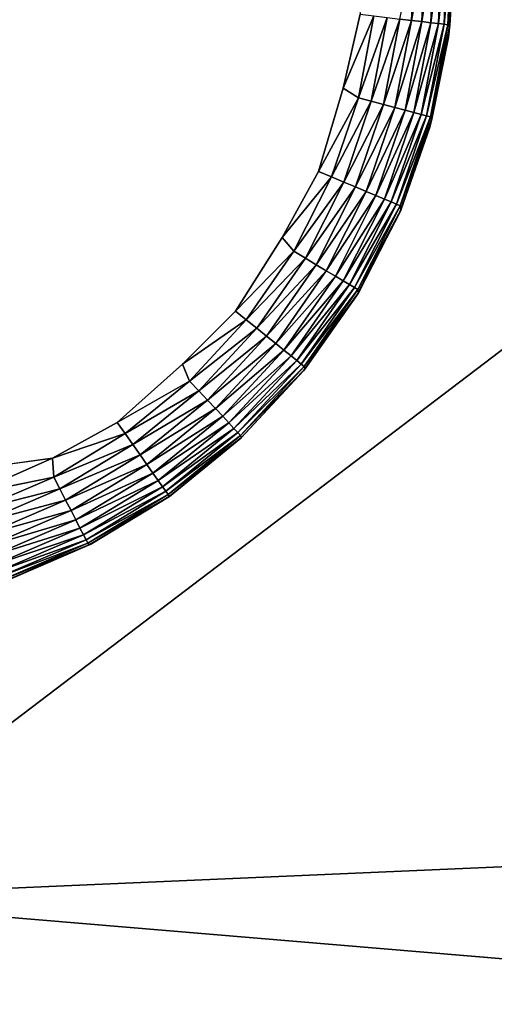
# Model space of a CAD drawing. Units: inches. Extents: x -23.6 to 23.6, y -18.4 to 17.7.
# Drawn here: x -17.4 to -16.9, y 10.6 to 11.7 of the extents above; entities that cross this region are included whole.
import ezdxf

# ---------------------------------------------------------------- set-up
doc = ezdxf.new("R2010")
doc.units = ezdxf.units.IN
doc.header["$MEASUREMENT"] = 0
doc.layers.add('SEAT-LEG', color=5, linetype='Continuous')
doc.layers.add('SEAT-UPHOLSTERY', color=5, linetype='Continuous')

msp = doc.modelspace()

# ---------------------------------------------------------------- linework, layer by layer
at = {"layer": 'SEAT-LEG'}
for points, invisible_edges in [([(-17.0472, 11.811), (-18.3759, 11.6532, 0.0002), (-18.3858, 11.811)], 15), ([(-17.0595, 11.644, 0.0002), (-18.3759, 11.6532, 0.0002), (-17.0472, 11.811)], 15), ([(-17.0472, 11.811), (-17.0397, 11.7303, 0.0006), (-17.0595, 11.644, 0.0002)], 12), ([(-18.3759, 11.6532, 0.0002), (-17.0595, 11.644, 0.0002), (-18.307, 11.4779, 0.0002)], 15), ([(-18.307, 11.4779, 0.0002), (-17.0595, 11.644, 0.0002), (-17.1307, 11.4698, 0.0002)], 15), ([(-17.0595, 11.644, 0.0002), (-17.0882, 11.5469, 0.0006), (-17.1307, 11.4698, 0.0002)], 12), ([(-18.307, 11.4779, 0.0002), (-17.1307, 11.4698, 0.0002), (-18.1926, 11.3282, 0.0002)], 15), ([(-18.1926, 11.3282, 0.0002), (-17.1307, 11.4698, 0.0002), (-17.2471, 11.3219, 0.0002)], 15), ([(-17.1307, 11.4698, 0.0002), (-17.1853, 11.3839, 0.0006), (-17.2471, 11.3219, 0.0002)], 12), ([(-18.1926, 11.3282, 0.0002), (-17.2471, 11.3219, 0.0002), (-18.0414, 11.2159, 0.0002)], 15), ([(-18.0414, 11.2159, 0.0002), (-17.2471, 11.3219, 0.0002), (-17.3988, 11.2122, 0.0002)], 15), ([(-17.2471, 11.3219, 0.0002), (-17.3234, 11.2541, 0.0006), (-17.3988, 11.2122, 0.0002)], 12), ([(-18.0414, 11.2159, 0.0002), (-17.3988, 11.2122, 0.0002), (-17.8652, 11.1495, 0.0002)], 1)]:
    msp.add_3dface(points, dxfattribs=dict(at, invisible_edges=invisible_edges))
for points in [[(-16.9753, 11.811, 0.0244), (-16.9797, 11.7232, 0.025), (-16.9933, 11.7248, 0.0158)], [(-16.9637, 11.811, 0.0346), (-16.9676, 11.7217, 0.0361), (-16.9797, 11.7232, 0.025)], [(-16.9637, 11.811, 0.0346), (-16.9797, 11.7232, 0.025), (-16.9753, 11.811, 0.0244)], [(-16.9535, 11.811, 0.0462), (-16.9571, 11.7205, 0.0487), (-16.9676, 11.7217, 0.0361)], [(-16.9535, 11.811, 0.0462), (-16.9676, 11.7217, 0.0361), (-16.9637, 11.811, 0.0346)], [(-16.945, 11.811, 0.0591), (-16.9484, 11.7195, 0.0627), (-16.9571, 11.7205, 0.0487)], [(-16.945, 11.811, 0.0591), (-16.9571, 11.7205, 0.0487), (-16.9535, 11.811, 0.0462)], [(-16.9381, 11.811, 0.0729), (-16.9484, 11.7195, 0.0627), (-16.945, 11.811, 0.0591)], [(-16.9381, 11.811, 0.0729), (-16.9417, 11.7187, 0.0777), (-16.9484, 11.7195, 0.0627)], [(-16.9332, 11.811, 0.0875), (-16.9417, 11.7187, 0.0777), (-16.9381, 11.811, 0.0729)], [(-16.9332, 11.811, 0.0875), (-16.9372, 11.7181, 0.0936), (-16.9417, 11.7187, 0.0777)], [(-16.9301, 11.811, 0.1027), (-16.935, 11.7179, 0.1099), (-16.9372, 11.7181, 0.0936)], [(-16.9301, 11.811, 0.1027), (-16.9372, 11.7181, 0.0936), (-16.9332, 11.811, 0.0875)], [(-16.9365, 11.7038, 2.7559), (-16.9365, 11.7038, 0.1181), (-16.9291, 11.811, 0.1181)], [(-16.9365, 11.7038, 2.7559), (-16.9291, 11.811, 0.1181), (-16.9291, 11.811, 2.7559)], [(-16.9365, 11.7038, 0.1181), (-16.935, 11.7179, 0.1099), (-16.9291, 11.811, 0.1181)], [(-16.9291, 11.811, 0.1181), (-16.935, 11.7179, 0.1099), (-16.9301, 11.811, 0.1027)], [(-17.0236, 11.7284, 0.0035), (-17.0595, 11.644, 0.0002), (-17.0397, 11.7303, 0.0006)], [(-17.0418, 11.6328, 0.0035), (-17.0595, 11.644, 0.0002), (-17.0236, 11.7284, 0.0035)], [(-17.008, 11.7266, 0.0086), (-17.0418, 11.6328, 0.0035), (-17.0236, 11.7284, 0.0035)], [(-17.0267, 11.6288, 0.0086), (-17.0418, 11.6328, 0.0035), (-17.008, 11.7266, 0.0086)], [(-16.9933, 11.7248, 0.0158), (-17.0267, 11.6288, 0.0086), (-17.008, 11.7266, 0.0086)], [(-17.0123, 11.625, 0.0158), (-17.0267, 11.6288, 0.0086), (-16.9933, 11.7248, 0.0158)], [(-16.9797, 11.7232, 0.025), (-17.0123, 11.625, 0.0158), (-16.9933, 11.7248, 0.0158)], [(-16.9991, 11.6215, 0.025), (-17.0123, 11.625, 0.0158), (-16.9797, 11.7232, 0.025)], [(-16.9676, 11.7217, 0.0361), (-16.9991, 11.6215, 0.025), (-16.9797, 11.7232, 0.025)], [(-16.9873, 11.6184, 0.0361), (-16.9991, 11.6215, 0.025), (-16.9676, 11.7217, 0.0361)], [(-16.9571, 11.7205, 0.0487), (-16.9873, 11.6184, 0.0361), (-16.9676, 11.7217, 0.0361)], [(-16.9771, 11.6157, 0.0487), (-16.9873, 11.6184, 0.0361), (-16.9571, 11.7205, 0.0487)], [(-16.9484, 11.7195, 0.0627), (-16.9771, 11.6157, 0.0487), (-16.9571, 11.7205, 0.0487)], [(-16.9686, 11.6134, 0.0627), (-16.9771, 11.6157, 0.0487), (-16.9484, 11.7195, 0.0627)], [(-16.9417, 11.7187, 0.0777), (-16.9686, 11.6134, 0.0627), (-16.9484, 11.7195, 0.0627)], [(-16.9621, 11.6117, 0.0777), (-16.9686, 11.6134, 0.0627), (-16.9417, 11.7187, 0.0777)], [(-16.9372, 11.7181, 0.0936), (-16.9621, 11.6117, 0.0777), (-16.9417, 11.7187, 0.0777)], [(-16.9577, 11.6106, 0.0936), (-16.9621, 11.6117, 0.0777), (-16.9372, 11.7181, 0.0936)], [(-16.935, 11.7179, 0.1099), (-16.9577, 11.6106, 0.0936), (-16.9372, 11.7181, 0.0936)], [(-16.935, 11.7179, 0.1099), (-16.9555, 11.61, 0.1099), (-16.9577, 11.6106, 0.0936)], [(-16.9365, 11.7038, 0.1181), (-16.9555, 11.61, 0.1099), (-16.935, 11.7179, 0.1099)], [(-16.9583, 11.5986, 2.7559), (-16.9583, 11.5986, 0.1181), (-16.9365, 11.7038, 0.1181)], [(-16.9583, 11.5986, 2.7559), (-16.9365, 11.7038, 0.1181), (-16.9365, 11.7038, 2.7559)], [(-16.9583, 11.5986, 0.1181), (-16.9555, 11.61, 0.1099), (-16.9365, 11.7038, 0.1181)], [(-17.0418, 11.6328, 0.0035), (-17.0882, 11.5469, 0.0006), (-17.0595, 11.644, 0.0002)], [(-17.0732, 11.5406, 0.0035), (-17.0882, 11.5469, 0.0006), (-17.0418, 11.6328, 0.0035)], [(-17.0267, 11.6288, 0.0086), (-17.0732, 11.5406, 0.0035), (-17.0418, 11.6328, 0.0035)], [(-17.0587, 11.5345, 0.0086), (-17.0732, 11.5406, 0.0035), (-17.0267, 11.6288, 0.0086)], [(-17.0123, 11.625, 0.0158), (-17.0587, 11.5345, 0.0086), (-17.0267, 11.6288, 0.0086)], [(-17.0451, 11.5288, 0.0158), (-17.0587, 11.5345, 0.0086), (-17.0123, 11.625, 0.0158)], [(-16.9991, 11.6215, 0.025), (-17.0451, 11.5288, 0.0158), (-17.0123, 11.625, 0.0158)], [(-17.0325, 11.5235, 0.025), (-17.0451, 11.5288, 0.0158), (-16.9991, 11.6215, 0.025)], [(-16.9873, 11.6184, 0.0361), (-17.0325, 11.5235, 0.025), (-16.9991, 11.6215, 0.025)], [(-17.0212, 11.5188, 0.0361), (-17.0325, 11.5235, 0.025), (-16.9873, 11.6184, 0.0361)], [(-16.9771, 11.6157, 0.0487), (-17.0212, 11.5188, 0.0361), (-16.9873, 11.6184, 0.0361)], [(-17.0114, 11.5147, 0.0487), (-17.0212, 11.5188, 0.0361), (-16.9771, 11.6157, 0.0487)], [(-16.9686, 11.6134, 0.0627), (-17.0114, 11.5147, 0.0487), (-16.9771, 11.6157, 0.0487)], [(-17.0034, 11.5113, 0.0627), (-17.0114, 11.5147, 0.0487), (-16.9686, 11.6134, 0.0627)], [(-16.9621, 11.6117, 0.0777), (-17.0034, 11.5113, 0.0627), (-16.9686, 11.6134, 0.0627)], [(-16.9972, 11.5087, 0.0777), (-17.0034, 11.5113, 0.0627), (-16.9621, 11.6117, 0.0777)], [(-16.9577, 11.6106, 0.0936), (-16.9972, 11.5087, 0.0777), (-16.9621, 11.6117, 0.0777)], [(-16.993, 11.5069, 0.0936), (-16.9972, 11.5087, 0.0777), (-16.9577, 11.6106, 0.0936)], [(-16.9555, 11.61, 0.1099), (-16.993, 11.5069, 0.0936), (-16.9577, 11.6106, 0.0936)], [(-16.9555, 11.61, 0.1099), (-16.9923, 11.5018, 0.1132), (-16.993, 11.5069, 0.0936)], [(-16.9583, 11.5986, 0.1181), (-16.9923, 11.5018, 0.1132), (-16.9555, 11.61, 0.1099)], [(-16.9943, 11.4973, 2.7559), (-16.9583, 11.5986, 0.1181), (-16.9583, 11.5986, 2.7559)], [(-16.9943, 11.4973, 2.7559), (-16.9923, 11.5018, 0.1132), (-16.9583, 11.5986, 0.1181)], [(-17.0732, 11.5406, 0.0035), (-17.1307, 11.4698, 0.0002), (-17.0882, 11.5469, 0.0006)], [(-17.1171, 11.4537, 0.0035), (-17.1307, 11.4698, 0.0002), (-17.0732, 11.5406, 0.0035)], [(-17.0587, 11.5345, 0.0086), (-17.1171, 11.4537, 0.0035), (-17.0732, 11.5406, 0.0035)], [(-17.1036, 11.4457, 0.0086), (-17.1171, 11.4537, 0.0035), (-17.0587, 11.5345, 0.0086)], [(-17.0451, 11.5288, 0.0158), (-17.1036, 11.4457, 0.0086), (-17.0587, 11.5345, 0.0086)], [(-17.0909, 11.4381, 0.0158), (-17.1036, 11.4457, 0.0086), (-17.0451, 11.5288, 0.0158)], [(-17.0325, 11.5235, 0.025), (-17.0909, 11.4381, 0.0158), (-17.0451, 11.5288, 0.0158)], [(-17.0792, 11.4311, 0.025), (-17.0909, 11.4381, 0.0158), (-17.0325, 11.5235, 0.025)], [(-17.0212, 11.5188, 0.0361), (-17.0792, 11.4311, 0.025), (-17.0325, 11.5235, 0.025)], [(-17.0686, 11.4248, 0.0361), (-17.0792, 11.4311, 0.025), (-17.0212, 11.5188, 0.0361)], [(-17.0114, 11.5147, 0.0487), (-17.0686, 11.4248, 0.0361), (-17.0212, 11.5188, 0.0361)], [(-17.0595, 11.4194, 0.0487), (-17.0686, 11.4248, 0.0361), (-17.0114, 11.5147, 0.0487)], [(-17.0034, 11.5113, 0.0627), (-17.0595, 11.4194, 0.0487), (-17.0114, 11.5147, 0.0487)], [(-17.052, 11.4149, 0.0627), (-17.0595, 11.4194, 0.0487), (-17.0034, 11.5113, 0.0627)], [(-16.9972, 11.5087, 0.0777), (-17.052, 11.4149, 0.0627), (-17.0034, 11.5113, 0.0627)], [(-17.0463, 11.4115, 0.0777), (-17.052, 11.4149, 0.0627), (-16.9972, 11.5087, 0.0777)], [(-16.993, 11.5069, 0.0936), (-17.0463, 11.4115, 0.0777), (-16.9972, 11.5087, 0.0777)], [(-17.0424, 11.4092, 0.0936), (-17.0463, 11.4115, 0.0777), (-16.993, 11.5069, 0.0936)], [(-16.9923, 11.5018, 0.1132), (-17.0424, 11.4092, 0.0936), (-16.993, 11.5069, 0.0936)], [(-17.0438, 11.4019, 2.7559), (-17.0418, 11.4051, 0.1128), (-16.9923, 11.5018, 0.1132)], [(-17.0438, 11.4019, 2.7559), (-16.9923, 11.5018, 0.1132), (-16.9943, 11.4973, 2.7559)], [(-16.9923, 11.5018, 0.1132), (-17.0418, 11.4051, 0.1128), (-17.0424, 11.4092, 0.0936)], [(-17.1171, 11.4537, 0.0035), (-17.1853, 11.3839, 0.0006), (-17.1307, 11.4698, 0.0002)], [(-17.1726, 11.3738, 0.0035), (-17.1853, 11.3839, 0.0006), (-17.1171, 11.4537, 0.0035)], [(-17.1036, 11.4457, 0.0086), (-17.1726, 11.3738, 0.0035), (-17.1171, 11.4537, 0.0035)], [(-17.1604, 11.3639, 0.0086), (-17.1726, 11.3738, 0.0035), (-17.1036, 11.4457, 0.0086)], [(-17.0909, 11.4381, 0.0158), (-17.1604, 11.3639, 0.0086), (-17.1036, 11.4457, 0.0086)], [(-17.1489, 11.3547, 0.0158), (-17.1604, 11.3639, 0.0086), (-17.0909, 11.4381, 0.0158)], [(-17.0792, 11.4311, 0.025), (-17.1489, 11.3547, 0.0158), (-17.0909, 11.4381, 0.0158)], [(-17.1382, 11.3461, 0.025), (-17.1489, 11.3547, 0.0158), (-17.0792, 11.4311, 0.025)], [(-17.0686, 11.4248, 0.0361), (-17.1382, 11.3461, 0.025), (-17.0792, 11.4311, 0.025)], [(-17.1287, 11.3384, 0.0361), (-17.1382, 11.3461, 0.025), (-17.0686, 11.4248, 0.0361)], [(-17.0595, 11.4194, 0.0487), (-17.1287, 11.3384, 0.0361), (-17.0686, 11.4248, 0.0361)], [(-17.1204, 11.3318, 0.0487), (-17.1287, 11.3384, 0.0361), (-17.0595, 11.4194, 0.0487)], [(-17.052, 11.4149, 0.0627), (-17.1204, 11.3318, 0.0487), (-17.0595, 11.4194, 0.0487)], [(-17.1136, 11.3263, 0.0627), (-17.1204, 11.3318, 0.0487), (-17.052, 11.4149, 0.0627)], [(-17.0463, 11.4115, 0.0777), (-17.1136, 11.3263, 0.0627), (-17.052, 11.4149, 0.0627)], [(-17.1084, 11.3221, 0.0777), (-17.1136, 11.3263, 0.0627), (-17.0463, 11.4115, 0.0777)], [(-17.0424, 11.4092, 0.0936), (-17.1084, 11.3221, 0.0777), (-17.0463, 11.4115, 0.0777)], [(-17.1049, 11.3193, 0.0936), (-17.1084, 11.3221, 0.0777), (-17.0424, 11.4092, 0.0936)], [(-17.1057, 11.3141, 2.7559), (-17.1042, 11.316, 0.1123), (-17.0418, 11.4051, 0.1128)], [(-17.1057, 11.3141, 2.7559), (-17.0418, 11.4051, 0.1128), (-17.0438, 11.4019, 2.7559)], [(-17.0418, 11.4051, 0.1128), (-17.1049, 11.3193, 0.0936), (-17.0424, 11.4092, 0.0936)], [(-17.0418, 11.4051, 0.1128), (-17.1042, 11.316, 0.1123), (-17.1049, 11.3193, 0.0936)], [(-17.1726, 11.3738, 0.0035), (-17.2471, 11.3219, 0.0002), (-17.1853, 11.3839, 0.0006)], [(-17.2388, 11.3023, 0.0035), (-17.2471, 11.3219, 0.0002), (-17.1726, 11.3738, 0.0035)], [(-17.1604, 11.3639, 0.0086), (-17.2388, 11.3023, 0.0035), (-17.1726, 11.3738, 0.0035)], [(-17.2281, 11.2909, 0.0086), (-17.2388, 11.3023, 0.0035), (-17.1604, 11.3639, 0.0086)], [(-17.1489, 11.3547, 0.0158), (-17.2281, 11.2909, 0.0086), (-17.1604, 11.3639, 0.0086)], [(-17.2179, 11.2801, 0.0158), (-17.2281, 11.2909, 0.0086), (-17.1489, 11.3547, 0.0158)], [(-17.1382, 11.3461, 0.025), (-17.2179, 11.2801, 0.0158), (-17.1489, 11.3547, 0.0158)], [(-17.2086, 11.2701, 0.025), (-17.2179, 11.2801, 0.0158), (-17.1382, 11.3461, 0.025)], [(-17.1287, 11.3384, 0.0361), (-17.2086, 11.2701, 0.025), (-17.1382, 11.3461, 0.025)], [(-17.2002, 11.2612, 0.0361), (-17.2086, 11.2701, 0.025), (-17.1287, 11.3384, 0.0361)], [(-17.1204, 11.3318, 0.0487), (-17.2002, 11.2612, 0.0361), (-17.1287, 11.3384, 0.0361)], [(-17.1929, 11.2535, 0.0487), (-17.2002, 11.2612, 0.0361), (-17.1204, 11.3318, 0.0487)], [(-17.1136, 11.3263, 0.0627), (-17.1929, 11.2535, 0.0487), (-17.1204, 11.3318, 0.0487)], [(-17.2388, 11.3023, 0.0035), (-17.3234, 11.2541, 0.0006), (-17.2471, 11.3219, 0.0002)], [(-17.187, 11.2471, 0.0627), (-17.1929, 11.2535, 0.0487), (-17.1136, 11.3263, 0.0627)], [(-17.1084, 11.3221, 0.0777), (-17.187, 11.2471, 0.0627), (-17.1136, 11.3263, 0.0627)], [(-17.1824, 11.2422, 0.0777), (-17.187, 11.2471, 0.0627), (-17.1084, 11.3221, 0.0777)], [(-17.1049, 11.3193, 0.0936), (-17.1824, 11.2422, 0.0777), (-17.1084, 11.3221, 0.0777)], [(-17.1793, 11.2389, 0.0936), (-17.1824, 11.2422, 0.0777), (-17.1049, 11.3193, 0.0936)], [(-17.1042, 11.316, 0.1123), (-17.1793, 11.2389, 0.0936), (-17.1049, 11.3193, 0.0936)], [(-17.1042, 11.316, 0.1123), (-17.1783, 11.2364, 0.1117), (-17.1793, 11.2389, 0.0936)], [(-17.1791, 11.2356, 2.7559), (-17.1783, 11.2364, 0.1117), (-17.1042, 11.316, 0.1123)], [(-17.1791, 11.2356, 2.7559), (-17.1042, 11.316, 0.1123), (-17.1057, 11.3141, 2.7559)], [(-17.3141, 11.2409, 0.0035), (-17.3234, 11.2541, 0.0006), (-17.2388, 11.3023, 0.0035)], [(-17.2281, 11.2909, 0.0086), (-17.3141, 11.2409, 0.0035), (-17.2388, 11.3023, 0.0035)], [(-17.3051, 11.2281, 0.0086), (-17.3141, 11.2409, 0.0035), (-17.2281, 11.2909, 0.0086)], [(-17.2179, 11.2801, 0.0158), (-17.3051, 11.2281, 0.0086), (-17.2281, 11.2909, 0.0086)], [(-17.2965, 11.216, 0.0158), (-17.3051, 11.2281, 0.0086), (-17.2179, 11.2801, 0.0158)], [(-17.2086, 11.2701, 0.025), (-17.2965, 11.216, 0.0158), (-17.2179, 11.2801, 0.0158)], [(-17.2886, 11.2048, 0.025), (-17.2965, 11.216, 0.0158), (-17.2086, 11.2701, 0.025)], [(-17.2002, 11.2612, 0.0361), (-17.2886, 11.2048, 0.025), (-17.2086, 11.2701, 0.025)], [(-17.2816, 11.1948, 0.0361), (-17.2886, 11.2048, 0.025), (-17.2002, 11.2612, 0.0361)], [(-17.1929, 11.2535, 0.0487), (-17.2816, 11.1948, 0.0361), (-17.2002, 11.2612, 0.0361)], [(-17.3141, 11.2409, 0.0035), (-17.3988, 11.2122, 0.0002), (-17.3234, 11.2541, 0.0006)], [(-17.2755, 11.1862, 0.0487), (-17.2816, 11.1948, 0.0361), (-17.1929, 11.2535, 0.0487)], [(-17.187, 11.2471, 0.0627), (-17.2755, 11.1862, 0.0487), (-17.1929, 11.2535, 0.0487)], [(-17.3975, 11.1903, 0.0035), (-17.3988, 11.2122, 0.0002), (-17.3141, 11.2409, 0.0035)], [(-17.3051, 11.2281, 0.0086), (-17.3975, 11.1903, 0.0035), (-17.3141, 11.2409, 0.0035)], [(-17.2704, 11.179, 0.0627), (-17.2755, 11.1862, 0.0487), (-17.187, 11.2471, 0.0627)], [(-17.1824, 11.2422, 0.0777), (-17.2704, 11.179, 0.0627), (-17.187, 11.2471, 0.0627)], [(-17.2666, 11.1736, 0.0777), (-17.2704, 11.179, 0.0627), (-17.1824, 11.2422, 0.0777)], [(-17.1793, 11.2389, 0.0936), (-17.2666, 11.1736, 0.0777), (-17.1824, 11.2422, 0.0777)], [(-17.2639, 11.1699, 0.0936), (-17.2666, 11.1736, 0.0777), (-17.1793, 11.2389, 0.0936)], [(-17.1783, 11.2364, 0.1117), (-17.2639, 11.1699, 0.0936), (-17.1793, 11.2389, 0.0936)], [(-17.3904, 11.1764, 0.0086), (-17.3975, 11.1903, 0.0035), (-17.3051, 11.2281, 0.0086)], [(-17.2965, 11.216, 0.0158), (-17.3904, 11.1764, 0.0086), (-17.3051, 11.2281, 0.0086)], [(-17.1783, 11.2364, 0.1117), (-17.2627, 11.1677, 0.1114), (-17.2639, 11.1699, 0.0936)], [(-17.2625, 11.1677, 2.7559), (-17.2627, 11.1677, 0.1114), (-17.1783, 11.2364, 0.1117)], [(-17.2625, 11.1677, 2.7559), (-17.1783, 11.2364, 0.1117), (-17.1791, 11.2356, 2.7559)], [(-17.3836, 11.1632, 0.0158), (-17.3904, 11.1764, 0.0086), (-17.2965, 11.216, 0.0158)], [(-17.2886, 11.2048, 0.025), (-17.3836, 11.1632, 0.0158), (-17.2965, 11.216, 0.0158)], [(-17.8652, 11.1495, 0.0002), (-17.3988, 11.2122, 0.0002), (-17.4932, 11.1708, 0.0002)], [(-17.3975, 11.1903, 0.0035), (-17.4932, 11.1708, 0.0002), (-17.3988, 11.2122, 0.0002)], [(-17.3773, 11.1511, 0.025), (-17.3836, 11.1632, 0.0158), (-17.2886, 11.2048, 0.025)], [(-17.2816, 11.1948, 0.0361), (-17.3773, 11.1511, 0.025), (-17.2886, 11.2048, 0.025)], [(-17.3717, 11.1402, 0.0361), (-17.3773, 11.1511, 0.025), (-17.2816, 11.1948, 0.0361)], [(-17.2755, 11.1862, 0.0487), (-17.3717, 11.1402, 0.0361), (-17.2816, 11.1948, 0.0361)], [(-17.487, 11.152, 0.0035), (-17.4932, 11.1708, 0.0002), (-17.3975, 11.1903, 0.0035)], [(-17.3904, 11.1764, 0.0086), (-17.487, 11.152, 0.0035), (-17.3975, 11.1903, 0.0035)], [(-17.3669, 11.1308, 0.0487), (-17.3717, 11.1402, 0.0361), (-17.2755, 11.1862, 0.0487)], [(-17.2704, 11.179, 0.0627), (-17.3669, 11.1308, 0.0487), (-17.2755, 11.1862, 0.0487)], [(-17.4819, 11.1372, 0.0086), (-17.487, 11.152, 0.0035), (-17.3904, 11.1764, 0.0086)], [(-17.3836, 11.1632, 0.0158), (-17.4819, 11.1372, 0.0086), (-17.3904, 11.1764, 0.0086)], [(-17.3629, 11.123, 0.0627), (-17.3669, 11.1308, 0.0487), (-17.2704, 11.179, 0.0627)], [(-17.2666, 11.1736, 0.0777), (-17.3629, 11.123, 0.0627), (-17.2704, 11.179, 0.0627)], [(-17.3598, 11.117, 0.0777), (-17.3629, 11.123, 0.0627), (-17.2666, 11.1736, 0.0777)], [(-17.2639, 11.1699, 0.0936), (-17.3598, 11.117, 0.0777), (-17.2666, 11.1736, 0.0777)], [(-17.3578, 11.113, 0.0936), (-17.3598, 11.117, 0.0777), (-17.2639, 11.1699, 0.0936)], [(-17.2627, 11.1677, 0.1114), (-17.3578, 11.113, 0.0936), (-17.2639, 11.1699, 0.0936)], [(-17.477, 11.1232, 0.0158), (-17.4819, 11.1372, 0.0086), (-17.3836, 11.1632, 0.0158)], [(-17.3773, 11.1511, 0.025), (-17.477, 11.1232, 0.0158), (-17.3836, 11.1632, 0.0158)], [(-17.2627, 11.1677, 0.1114), (-17.356, 11.1112, 0.1111), (-17.3578, 11.113, 0.0936)], [(-17.3543, 11.1119, 2.7559), (-17.356, 11.1112, 0.1111), (-17.2627, 11.1677, 0.1114)], [(-17.3543, 11.1119, 2.7559), (-17.2627, 11.1677, 0.1114), (-17.2625, 11.1677, 2.7559)], [(-17.4725, 11.1103, 0.025), (-17.477, 11.1232, 0.0158), (-17.3773, 11.1511, 0.025)], [(-17.3717, 11.1402, 0.0361), (-17.4725, 11.1103, 0.025), (-17.3773, 11.1511, 0.025)], [(-17.4685, 11.0987, 0.0361), (-17.4725, 11.1103, 0.025), (-17.3717, 11.1402, 0.0361)], [(-17.3669, 11.1308, 0.0487), (-17.4685, 11.0987, 0.0361), (-17.3717, 11.1402, 0.0361)], [(-17.465, 11.0887, 0.0487), (-17.4685, 11.0987, 0.0361), (-17.3669, 11.1308, 0.0487)], [(-17.3629, 11.123, 0.0627), (-17.465, 11.0887, 0.0487), (-17.3669, 11.1308, 0.0487)], [(-17.4621, 11.0805, 0.0627), (-17.465, 11.0887, 0.0487), (-17.3629, 11.123, 0.0627)], [(-17.3598, 11.117, 0.0777), (-17.4621, 11.0805, 0.0627), (-17.3629, 11.123, 0.0627)], [(-17.4599, 11.0742, 0.0777), (-17.4621, 11.0805, 0.0627), (-17.3598, 11.117, 0.0777)], [(-17.3578, 11.113, 0.0936), (-17.4599, 11.0742, 0.0777), (-17.3598, 11.117, 0.0777)], [(-17.4584, 11.0699, 0.0936), (-17.4599, 11.0742, 0.0777), (-17.3578, 11.113, 0.0936)], [(-17.356, 11.1112, 0.1111), (-17.4584, 11.0699, 0.0936), (-17.3578, 11.113, 0.0936)], [(-17.4529, 11.0691, 2.7559), (-17.356, 11.1112, 0.1111), (-17.3543, 11.1119, 2.7559)], [(-17.356, 11.1112, 0.1111), (-17.4558, 11.0682, 0.1112), (-17.4584, 11.0699, 0.0936)], [(-17.4529, 11.0691, 2.7559), (-17.4558, 11.0682, 0.1112), (-17.356, 11.1112, 0.1111)]]:
    msp.add_3dface(points, dxfattribs=at)
at = {"layer": 'SEAT-UPHOLSTERY'}
for points in [[(-17.7165, 10.6989, 26.6204), (-14.7638, 10.827, 27.0026), (-16.2532, 11.811, 26.6728)], [(-16.2532, 11.811, 26.6728), (-17.7165, 11.811, 26.378), (-17.7165, 10.6989, 26.6204)], [(-17.7165, 10.6989, 26.6204), (-14.7638, 10.451, 27.0631), (-14.7638, 10.827, 27.0026)], [(-17.7165, 9.5686, 26.7492), (-14.7638, 10.451, 27.0631), (-17.7165, 10.6989, 26.6204)]]:
    msp.add_3dface(points, dxfattribs=at)
for points, invisible_edges in [([(-16.9365, 11.7038, 2.7559), (16.9291, 11.811, 2.7559), (16.9365, 11.7038, 2.7559)], 13), ([(-16.9291, 11.811, 2.7559), (16.9291, 11.811, 2.7559), (-16.9365, 11.7038, 2.7559)], 3), ([(-16.9365, 11.7038, 2.7559), (16.9365, 11.7038, 2.7559), (-16.9583, 11.5986, 2.7559)], 3), ([(-16.9583, 11.5986, 2.7559), (16.9365, 11.7038, 2.7559), (16.9583, 11.5986, 2.7559)], 13), ([(-16.9583, 11.5986, 2.7559), (16.9583, 11.5986, 2.7559), (-16.9943, 11.4973, 2.7559)], 3), ([(-16.9943, 11.4973, 2.7559), (16.9583, 11.5986, 2.7559), (16.9943, 11.4973, 2.7559)], 13), ([(-17.0438, 11.4019, 2.7559), (16.9943, 11.4973, 2.7559), (17.0438, 11.4019, 2.7559)], 13), ([(-16.9943, 11.4973, 2.7559), (16.9943, 11.4973, 2.7559), (-17.0438, 11.4019, 2.7559)], 3), ([(-17.0438, 11.4019, 2.7559), (17.0438, 11.4019, 2.7559), (-17.1057, 11.3141, 2.7559)], 3), ([(-17.1057, 11.3141, 2.7559), (17.0438, 11.4019, 2.7559), (17.1057, 11.3141, 2.7559)], 13), ([(-17.1791, 11.2356, 2.7559), (17.1057, 11.3141, 2.7559), (17.1791, 11.2356, 2.7559)], 13), ([(-17.1057, 11.3141, 2.7559), (17.1057, 11.3141, 2.7559), (-17.1791, 11.2356, 2.7559)], 3), ([(-17.1791, 11.2356, 2.7559), (17.1791, 11.2356, 2.7559), (-17.2625, 11.1677, 2.7559)], 3), ([(-17.2625, 11.1677, 2.7559), (17.1791, 11.2356, 2.7559), (17.2625, 11.1677, 2.7559)], 13), ([(-17.2625, 11.1677, 2.7559), (17.2625, 11.1677, 2.7559), (-17.3543, 11.1119, 2.7559)], 3), ([(-17.3543, 11.1119, 2.7559), (17.2625, 11.1677, 2.7559), (17.3543, 11.1119, 2.7559)], 13), ([(-17.3543, 11.1119, 2.7559), (17.3543, 11.1119, 2.7559), (-23.3925, 6.1341, 2.756)], 15), ([(-23.3925, 6.1341, 2.756), (17.3543, 11.1119, 2.7559), (23.3858, 6.1417, 2.7559)], 15), ([(-17.4529, 11.0691, 2.7559), (-17.3543, 11.1119, 2.7559), (-23.3925, 6.1341, 2.756)], 14)]:
    msp.add_3dface(points, dxfattribs=dict(at, invisible_edges=invisible_edges))

doc.saveas('drawing.dxf')
